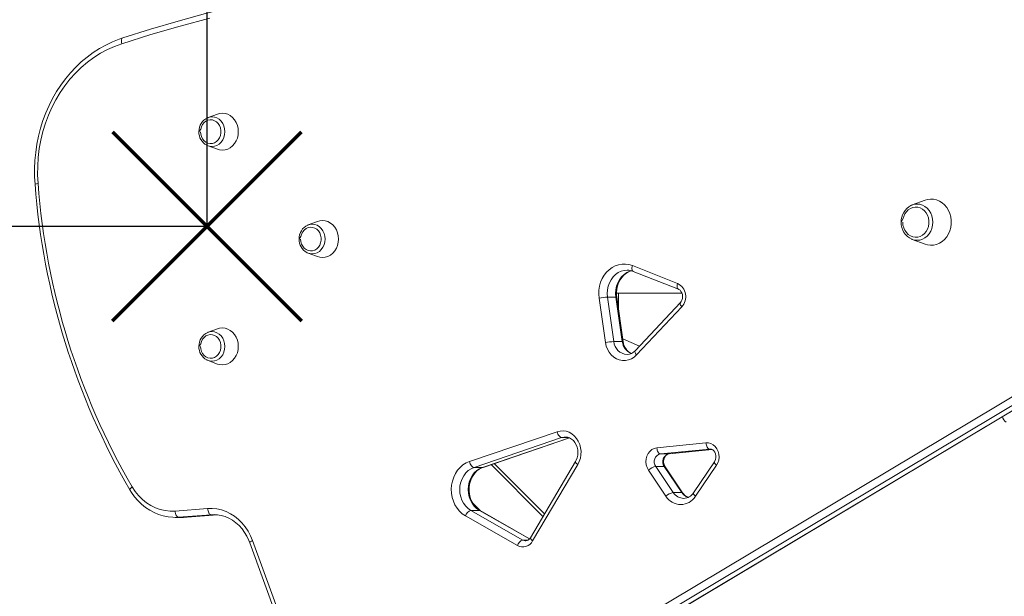
# Model space of a CAD drawing. Units: millimetres. Extents: x -8721 to 3667, y -10800 to -1579.
# Drawn here: x -3505 to -2867, y -5884 to -5510 of the extents above; entities that cross this region are included whole.
import ezdxf

# ---------------------------------------------------------------- set-up
doc = ezdxf.new("R2010")
doc.units = ezdxf.units.MM
doc.header["$PDSIZE"] = -1
doc.layers.add('QUOTE', color=212, linetype='Continuous', lineweight=18)
doc.dimstyles.new('ISO-25', dxfattribs={"dimtxt": 2.5, "dimasz": 2.5, "dimexe": 1.25, "dimexo": 0.625, "dimtad": 1, "dimtxsty": 'Standard', "dimcen": 2.5, "dimadec": 0, "dimazin": 0, "dimtfac": 1, "dimtmove": 0, "dimatfit": 3, "dimfxl": 0, "dimarcsym": 0})

# ---------------------------------------------------------------- blocks, each defined once
blk = doc.blocks.new('*D8')
at = {"color": 0, "linetype": 'ByBlock', "lineweight": -2}
for p, q in [((-5574.97, -5696.05), (-5574.97, -1724.88)), ((-3483.37, -1725.88), (-5474.97, -1725.88)), ((-3383.37, -5642.81), (-3383.37, -1724.88))]:
    blk.add_line(p, q, dxfattribs=at)
at = {"color": 0, "linetype": 'ByBlock'}
for points in [[(-5574.97, -1725.88), (-5474.97, -1709.21), (-5474.97, -1742.54)], [(-3383.37, -1725.88), (-3483.37, -1709.21), (-3483.37, -1742.54)]]:
    blk.add_solid(points, dxfattribs=at)
at = {"layer": 'DEFPOINTS', "color": 0, "linetype": 'ByBlock'}
for p in [(-3383.37, -5643.81), (-5574.97, -5697.05)]:
    blk.add_point(p, dxfattribs=at)
at = {"color": 0, "linetype": 'ByBlock', "insert": (-4479.17, -1664.35), "char_height": 120, "attachment_point": 5}
blk.add_mtext('2200', dxfattribs=at)
blk = doc.blocks.new('*D19')
at = {"color": 0, "linetype": 'ByBlock', "lineweight": -2}
for p, q in [((-3384.37, -2298.96), (-6328.43, -2298.96)), ((-6327.43, -5543.81), (-6327.43, -2398.96)), ((-3384.37, -5643.81), (-6328.43, -5643.81))]:
    blk.add_line(p, q, dxfattribs=at)
at = {"color": 0, "linetype": 'ByBlock'}
for points in [[(-6327.43, -2298.96), (-6310.77, -2398.96), (-6344.1, -2398.96)], [(-6327.43, -5643.81), (-6310.77, -5543.81), (-6344.1, -5543.81)]]:
    blk.add_solid(points, dxfattribs=at)
at = {"layer": 'DEFPOINTS', "color": 0, "linetype": 'ByBlock'}
for p in [(-3383.37, -2298.96), (-3383.37, -5643.81)]:
    blk.add_point(p, dxfattribs=at)
at = {"color": 0, "linetype": 'ByBlock', "insert": (-6388.96, -3971.39), "char_height": 120, "attachment_point": 5, "rotation": 90}
blk.add_mtext('3350', dxfattribs=at)

msp = doc.modelspace()

# ---------------------------------------------------------------- linework, layer by layer
at = {"color": 7, "linetype": 'Continuous', "lineweight": 15}
for p, q in [((-3376.6761, -5570.9584), (-3382.7273, -5573.1994)), ((-3382.7273, -5573.1994), (-3382.9675, -5573.3214)), ((-3382.7273, -5591.5707), (-3376.6761, -5593.8117)), ((-2917.8928, -5626.7809), (-2926.2108, -5629.8614)), ((-3311.7349, -5640.5887), (-3317.786, -5642.8298)), ((-3317.786, -5642.8298), (-3318.0263, -5642.9518)), ((-2926.4445, -5652.1557), (-2926.2108, -5652.267)), ((-2926.2108, -5652.267), (-2917.8928, -5655.3475)), ((-3317.786, -5661.201), (-3311.7349, -5663.4421)), ((-3107.6784, -5669.2464), (-3078.3732, -5680.8694)), ((-3107.1531, -5672.9647), (-3077.8479, -5684.5876)), ((-3209.6951, -5962.4181), (-2750.4243, -5687.951)), ((-2746.832, -5691.5035), (-3206.1029, -5965.9705)), ((-3200.6029, -5965.9705), (-2741.332, -5691.5035)), ((-3200.1431, -5965.8517), (-2740.8723, -5691.3846)), ((-3125.1166, -5719.1587), (-3129.2566, -5690.3234)), ((-3123.8391, -5689.6692), (-3118.3391, -5689.6692)), ((-3123.8391, -5689.6692), (-3119.6992, -5718.5045)), ((-3114.1992, -5718.5045), (-3118.3391, -5689.6692)), ((-3116.6019, -5687.0154), (-3117.9556, -5687.0154)), ((-3113.6572, -5718.5903), (-3117.7972, -5689.755)), ((-3075.5822, -5687.0154), (-3116.6019, -5687.0154)), ((-3076.5396, -5693.2618), (-3105.8571, -5724.4281)), ((-3075.626, -5696.0025), (-3104.9436, -5727.1688)), ((-3382.7273, -5712.4601), (-3382.9675, -5712.5821)), ((-3376.6761, -5710.2191), (-3382.7273, -5712.4601)), ((-3119.6992, -5718.5045), (-3114.1992, -5718.5045)), ((-3382.7273, -5730.8314), (-3376.6761, -5733.0724)), ((-3111.1555, -5726.869), (-3111.0146, -5726.832)), ((-3213.2739, -5796.3144), (-3156.5064, -5776.986)), ((-3153.5267, -5780.8227), (-3210.2942, -5800.1511)), ((-3204.4847, -5800.101), (-3148.3748, -5780.9964)), ((-3091.8083, -5787.4345), (-3059.9745, -5784.2228)), ((-3057.673, -5788.2077), (-3089.5067, -5791.4193)), ((-3083.9067, -5791.4143), (-3055.8928, -5788.588)), ((-3089.5067, -5791.4193), (-3084.0067, -5791.4193)), ((-3084.0067, -5791.4193), (-3083.9067, -5791.4143)), ((-3210.2942, -5800.1511), (-3204.7942, -5800.1511)), ((-3197.1879, -5797.6165), (-3164.5888, -5830.2156)), ((-3144.5087, -5796.2748), (-3173.7797, -5845.7507)), ((-3143.066, -5798.3116), (-3172.3371, -5847.7874)), ((-3092.5511, -5799.4652), (-3081.1873, -5816.3786)), ((-3092.5511, -5799.4652), (-3087.0511, -5799.4652)), ((-3075.6873, -5816.3786), (-3087.0511, -5799.4652)), ((-3075.1041, -5816.5997), (-3086.4679, -5799.6863)), ((-3054.4681, -5796.4896), (-3068.1057, -5816.6295)), ((-3053.156, -5798.7323), (-3066.7935, -5818.8723)), ((-3085.9243, -5818.8305), (-3097.2881, -5801.9171)), ((-3081.1873, -5816.3786), (-3075.6873, -5816.3786)), ((-3404.0782, -5828.4205), (-3383.0111, -5826.8057)), ((-3401.8488, -5832.4117), (-3404.1432, -5832.4995)), ((-3404.1432, -5832.4995), (-3398.6432, -5832.4995)), ((-3380.7817, -5830.7969), (-3401.8488, -5832.4117)), ((-3401.8488, -5832.4117), (-3396.3488, -5832.4117)), ((-3398.6432, -5832.4995), (-3396.3488, -5832.4117)), ((-3396.2725, -5832.4088), (-3376.5378, -5830.8961)), ((-3378.845, -5830.7321), (-3380.7817, -5830.7969)), ((-3182.224, -5850.7804), (-3215.9057, -5831.5747)), ((-3212.3719, -5827.9882), (-3178.6902, -5847.1938)), ((-3212.3719, -5827.9882), (-3206.8719, -5827.9882)), ((-3174.2911, -5846.4226), (-3206.4243, -5828.0999)), ((-3355.6714, -5848.9347), (-3332.3054, -5913.1893)), ((-3353.9123, -5847.5677), (-3330.5463, -5911.8223))]:
    msp.add_line(p, q, dxfattribs=at)
at = {"color": 8, "linetype": 'Continuous', "lineweight": 15}
for p, q in [((-3116.6019, -5698.0803), (-3116.6019, -5687.0154)), ((-3113.9147, -5716.7969), (-3103.0294, -5721.422)), ((-3204.7942, -5800.1511), (-3148.3748, -5780.9964)), ((-3153.5267, -5780.8227), (-3148.3748, -5780.9964)), ((-3084.0067, -5791.4193), (-3055.8928, -5788.588)), ((-3057.31, -5788.1911), (-3057.673, -5788.2077)), ((-3057.673, -5788.2077), (-3057.31, -5788.1911)), ((-3204.4847, -5800.101), (-3204.7942, -5800.1511)), ((-3165.6402, -5831.9927), (-3199.2979, -5798.335)), ((-3211.3271, -5823.0752), (-3206.4243, -5828.0999)), ((-3396.3488, -5832.4117), (-3376.5378, -5830.8961)), ((-3396.2725, -5832.4088), (-3396.3488, -5832.4117)), ((-3380.7817, -5830.7969), (-3378.845, -5830.7321)), ((-3174.2911, -5846.4226), (-3206.8719, -5827.9882)), ((-3178.6902, -5847.1938), (-3175.1681, -5847.1938))]:
    msp.add_line(p, q, dxfattribs=at)
at = {"color": 7, "linetype": 'Continuous', "lineweight": 15, "flags": 128}
for points in [[(-3292.323, -5485.5874), (-3294.117, -5485.8888), (-3312.2542, -5489.2552), (-3330.346, -5492.933), (-3348.3883, -5496.9215), (-3366.3771, -5501.2198), (-3384.3085, -5505.827), (-3402.1785, -5510.7419), (-3419.983, -5515.9637), (-3437.931, -5521.5593)], [(-3381.6143, -5508.7243), (-3400.7215, -5513.9209), (-3419.7543, -5519.4691), (-3438.708, -5525.3677)], [(-3437.931, -5521.5593), (-3440.3439, -5522.3822), (-3444.7362, -5524.1341), (-3449.0302, -5526.1812), (-3453.2112, -5528.5166), (-3457.2647, -5531.1323), (-3461.1764, -5534.0193), (-3464.9325, -5537.1677), (-3468.5196, -5540.5664), (-3471.925, -5544.2037), (-3475.1366, -5548.0666), (-3478.1431, -5552.1417), (-3480.9337, -5556.4145), (-3483.4985, -5560.87), (-3485.8286, -5565.4924), (-3487.9155, -5570.2655), (-3489.7521, -5575.1724), (-3491.3318, -5580.1957), (-3492.649, -5585.3178), (-3493.6993, -5590.5207), (-3494.4787, -5595.786), (-3494.9847, -5601.0953), (-3495.2155, -5606.4299), (-3495.1701, -5611.771), (-3494.9062, -5616.4071)], [(-3438.708, -5525.3677), (-3443.4142, -5527.0748), (-3448.0122, -5529.1378), (-3452.4819, -5531.5478), (-3456.8035, -5534.2941), (-3460.9583, -5537.3648), (-3464.9279, -5540.7463), (-3468.695, -5544.4238), (-3472.2429, -5548.3812), (-3475.5562, -5552.6011), (-3478.6204, -5557.065), (-3481.4218, -5561.7533), (-3483.9484, -5566.6455), (-3486.189, -5571.7201), (-3488.1338, -5576.9548), (-3489.7741, -5582.3267), (-3491.103, -5587.8121), (-3492.1144, -5593.3872), (-3492.804, -5599.0273), (-3493.1688, -5604.7077), (-3493.2071, -5610.4036), (-3492.9188, -5616.0899)], [(-3376.6761, -5570.9584), (-3375.3068, -5570.5674), (-3373.5022, -5570.3851), (-3371.6976, -5570.5674), (-3369.9478, -5571.1087), (-3368.3061, -5571.9927), (-3366.8222, -5573.1925), (-3365.5412, -5574.6716), (-3364.5022, -5576.3851), (-3363.7366, -5578.2808), (-3363.2678, -5580.3013), (-3363.1099, -5582.3851), (-3363.2678, -5584.4688), (-3363.7366, -5586.4893), (-3364.5022, -5588.3851), (-3365.5412, -5590.0985), (-3366.8222, -5591.5776), (-3368.3061, -5592.7774), (-3369.9478, -5593.6614), (-3371.6976, -5594.2027), (-3373.5022, -5594.3851), (-3375.3068, -5594.2027), (-3376.6761, -5593.8117)], [(-3388.6506, -5582.3851), (-3387.4952, -5580.7347), (-3387.0361, -5579.1616), (-3386.2949, -5577.7392), (-3385.3063, -5576.534), (-3384.1164, -5575.6024), (-3382.7808, -5574.988), (-3381.3621, -5574.7194), (-3379.9266, -5574.8093), (-3378.5414, -5575.2534), (-3377.2712, -5576.031), (-3376.1755, -5577.1057), (-3375.3055, -5578.4272), (-3374.7018, -5579.9338), (-3374.3928, -5581.555), (-3374.3928, -5583.2151), (-3374.7018, -5584.8363), (-3375.3055, -5586.3429), (-3376.1755, -5587.6645), (-3377.2712, -5588.7391), (-3378.5414, -5589.5167), (-3379.9266, -5589.9608), (-3381.3621, -5590.0507), (-3382.7808, -5589.7821), (-3384.1164, -5589.1677), (-3385.3063, -5588.2361), (-3386.2949, -5587.0309), (-3387.0361, -5585.6085), (-3387.4952, -5584.0354), (-3387.6506, -5582.3851)], [(-3383.6045, -5591.1442), (-3383.3728, -5591.2973), (-3382.7273, -5591.5707)], [(-2917.8928, -5626.7809), (-2916.3987, -5626.3386), (-2914.423, -5626.0752), (-2912.4356, -5626.1632), (-2910.4832, -5626.6004), (-2908.6115, -5627.3766), (-2906.8643, -5628.4737), (-2905.2826, -5629.8659), (-2903.9035, -5631.5206), (-2902.7593, -5633.3989), (-2901.8768, -5635.4569), (-2901.2767, -5637.6464), (-2900.9731, -5639.916), (-2900.9731, -5642.2124), (-2901.2767, -5644.482), (-2901.8768, -5646.6715), (-2902.7593, -5648.7295), (-2903.9035, -5650.6078), (-2905.2826, -5652.2625), (-2906.8643, -5653.6547), (-2908.6115, -5654.7518), (-2910.4832, -5655.528), (-2912.4356, -5655.9652), (-2914.423, -5656.0532), (-2916.3987, -5655.7898), (-2917.8928, -5655.3475)], [(-2933.4084, -5641.0642), (-2932.2551, -5639.2104), (-2931.8007, -5637.4237), (-2931.0617, -5635.7685), (-2930.0648, -5634.3047), (-2928.846, -5633.0852), (-2927.4494, -5632.1541), (-2925.9253, -5631.5451), (-2924.329, -5631.28), (-2922.7182, -5631.3686), (-2921.1509, -5631.8077), (-2919.6839, -5632.5813), (-2918.3703, -5633.6614), (-2917.2574, -5635.0092), (-2916.3855, -5636.5758), (-2915.7861, -5638.3046), (-2915.4809, -5640.1331), (-2915.4809, -5641.9953), (-2915.7861, -5643.8238), (-2916.3855, -5645.5526), (-2917.2574, -5647.1192), (-2918.3703, -5648.467), (-2919.6839, -5649.5471), (-2921.1509, -5650.3207), (-2922.7182, -5650.7598), (-2924.329, -5650.8484), (-2925.9253, -5650.5833), (-2927.4494, -5649.9743), (-2928.846, -5649.0432), (-2930.0648, -5647.8237), (-2931.0617, -5646.3599), (-2931.8007, -5644.7047), (-2932.2551, -5642.918), (-2932.4084, -5641.0642)], [(-2926.2108, -5629.8614), (-2926.5838, -5630.0088), (-2927.0925, -5630.2807)], [(-3311.7349, -5640.5887), (-3310.3656, -5640.1977), (-3308.561, -5640.0154), (-3306.7564, -5640.1977), (-3305.0066, -5640.7391), (-3303.3648, -5641.6231), (-3301.8809, -5642.8229), (-3300.6, -5644.3019), (-3299.561, -5646.0154), (-3298.7954, -5647.9112), (-3298.3266, -5649.9316), (-3298.1687, -5652.0154), (-3298.3266, -5654.0992), (-3298.7954, -5656.1196), (-3299.561, -5658.0154), (-3300.6, -5659.7288), (-3301.8809, -5661.2079), (-3303.3648, -5662.4077), (-3305.0066, -5663.2917), (-3306.7564, -5663.8331), (-3308.561, -5664.0154), (-3310.3656, -5663.8331), (-3311.7349, -5663.4421)], [(-3323.7094, -5652.0154), (-3322.5539, -5650.3651), (-3322.0949, -5648.792), (-3321.3537, -5647.3695), (-3320.3651, -5646.1644), (-3319.1751, -5645.2328), (-3317.8396, -5644.6183), (-3316.4209, -5644.3498), (-3314.9854, -5644.4396), (-3313.6002, -5644.8837), (-3312.33, -5645.6613), (-3311.2343, -5646.736), (-3310.3643, -5648.0575), (-3309.7606, -5649.5642), (-3309.4516, -5651.1854), (-3309.4516, -5652.8454), (-3309.7606, -5654.4666), (-3310.3643, -5655.9733), (-3311.2343, -5657.2948), (-3312.33, -5658.3695), (-3313.6002, -5659.1471), (-3314.9854, -5659.5912), (-3316.4209, -5659.681), (-3317.8396, -5659.4125), (-3319.1751, -5658.798), (-3320.3651, -5657.8664), (-3321.3537, -5656.6613), (-3322.0949, -5655.2388), (-3322.5539, -5653.6657), (-3322.7094, -5652.0154)], [(-3318.6633, -5660.7745), (-3318.4316, -5660.9276), (-3317.786, -5661.201)], [(-3129.2566, -5690.3234), (-3129.4723, -5687.7205), (-3129.3766, -5685.1081), (-3128.9711, -5682.5356), (-3128.2636, -5680.0517), (-3127.2674, -5677.7035), (-3126.0015, -5675.5354), (-3124.4898, -5673.5886), (-3122.7609, -5671.8999), (-3120.8476, -5670.5013), (-3118.7861, -5669.4192), (-3116.6155, -5668.6742), (-3114.3769, -5668.2803), (-3112.1126, -5668.2451), (-3109.8656, -5668.5692), (-3107.6784, -5669.2464)], [(-3117.7972, -5689.755), (-3117.9155, -5688.7138), (-3117.9663, -5686.5636), (-3117.7596, -5684.4276), (-3117.301, -5682.353), (-3116.6026, -5680.3833), (-3115.6816, -5678.5585), (-3114.5599, -5676.9143), (-3113.2627, -5675.4815), (-3111.8165, -5674.2852), (-3110.2479, -5673.3455), (-3108.5823, -5672.6792), (-3108.2869, -5672.6149)], [(-3077.8479, -5684.5876), (-3077.5312, -5684.7337), (-3076.8017, -5685.245), (-3076.1597, -5685.9621), (-3075.6037, -5686.9474), (-3075.246, -5688.0778), (-3075.1116, -5689.2846), (-3075.2085, -5690.4914), (-3075.5237, -5691.6202), (-3076.0241, -5692.6021), (-3076.5396, -5693.2618)], [(-3376.6761, -5710.2191), (-3375.3068, -5709.828), (-3373.5022, -5709.6457), (-3371.6976, -5709.828), (-3369.9478, -5710.3694), (-3368.3061, -5711.2534), (-3366.8222, -5712.4532), (-3365.5412, -5713.9323), (-3364.5022, -5715.6457), (-3363.7366, -5717.5415), (-3363.2678, -5719.562), (-3363.1099, -5721.6457), (-3363.2678, -5723.7295), (-3363.7366, -5725.75), (-3364.5022, -5727.6457), (-3365.5412, -5729.3592), (-3366.8222, -5730.8383), (-3368.3061, -5732.038), (-3369.9478, -5732.9221), (-3371.6976, -5733.4634), (-3373.5022, -5733.6457), (-3375.3068, -5733.4634), (-3376.6761, -5733.0724)], [(-3388.6506, -5721.6457), (-3387.4952, -5719.9954), (-3387.0361, -5718.4223), (-3386.2949, -5716.9999), (-3385.3063, -5715.7947), (-3384.1164, -5714.8631), (-3382.7808, -5714.2487), (-3381.3621, -5713.9801), (-3379.9266, -5714.07), (-3378.5414, -5714.5141), (-3377.2712, -5715.2917), (-3376.1755, -5716.3663), (-3375.3055, -5717.6879), (-3374.7018, -5719.1945), (-3374.3928, -5720.8157), (-3374.3928, -5722.4758), (-3374.7018, -5724.097), (-3375.3055, -5725.6036), (-3376.1755, -5726.9251), (-3377.2712, -5727.9998), (-3378.5414, -5728.7774), (-3379.9266, -5729.2215), (-3381.3621, -5729.3114), (-3382.7808, -5729.0428), (-3384.1164, -5728.4284), (-3385.3063, -5727.4968), (-3386.2949, -5726.2916), (-3387.0361, -5724.8692), (-3387.4952, -5723.296), (-3387.6506, -5721.6457)], [(-3104.9436, -5727.1688), (-3106.5246, -5728.5897), (-3108.2867, -5729.6906), (-3110.1817, -5730.4414), (-3112.1579, -5730.8215), (-3114.1614, -5730.8208), (-3116.1374, -5730.439), (-3118.032, -5729.6867), (-3119.7934, -5728.5845), (-3121.3736, -5727.1623), (-3122.7294, -5725.4591), (-3123.8237, -5723.5213), (-3124.6268, -5721.4019), (-3125.1166, -5719.1587)], [(-3383.6045, -5730.4048), (-3383.3728, -5730.558), (-3382.7273, -5730.8314)], [(-3156.5064, -5776.986), (-3154.5643, -5776.5201), (-3152.5823, -5776.426), (-3150.6136, -5776.7065), (-3148.7108, -5777.3538), (-3146.9249, -5778.3508), (-3145.3037, -5779.6706), (-3143.8906, -5781.2781), (-3142.7234, -5783.1301), (-3141.8333, -5785.177), (-3141.2442, -5787.3642), (-3140.9718, -5789.633), (-3141.0235, -5791.9228), (-3141.3979, -5794.1721), (-3142.0848, -5796.3209), (-3143.066, -5798.3116)], [(-3156.5064, -5776.986), (-3156.2769, -5777.7345), (-3155.9793, -5778.4542), (-3155.625, -5779.1175), (-3155.2279, -5779.6989), (-3154.8029, -5780.1761), (-3154.3666, -5780.5306), (-3153.9357, -5780.7489), (-3153.5267, -5780.8227)], [(-3151.1387, -5780.4248), (-3149.8188, -5780.5369), (-3148.4139, -5780.9745), (-3147.0944, -5781.7134), (-3145.908, -5782.7209), (-3144.8878, -5783.961), (-3144.061, -5785.396), (-3143.4515, -5786.9834), (-3143.0782, -5788.6749), (-3142.953, -5790.4179), (-3143.0787, -5792.1569), (-3143.4489, -5793.8366), (-3144.0476, -5795.4043), (-3144.5087, -5796.2748)], [(-3097.2881, -5801.9171), (-3098.1634, -5800.2783), (-3098.7168, -5798.462), (-3098.923, -5796.5514), (-3098.7724, -5794.6338), (-3098.2721, -5792.7971), (-3097.4449, -5791.1253), (-3096.3287, -5789.6949), (-3094.9745, -5788.5714), (-3093.4443, -5787.8063), (-3091.8083, -5787.4345)], [(-3091.8083, -5787.4345), (-3091.711, -5788.2119), (-3091.5406, -5788.9594), (-3091.3037, -5789.6483), (-3091.0093, -5790.2522), (-3090.6687, -5790.7477), (-3090.2951, -5791.116), (-3089.9027, -5791.3427), (-3089.5067, -5791.4193)], [(-3059.9745, -5784.2228), (-3058.3329, -5784.2577), (-3056.734, -5784.6888), (-3055.2488, -5785.4972), (-3053.9432, -5786.6469), (-3052.8752, -5788.0869), (-3052.0921, -5789.7533), (-3051.6286, -5791.5721), (-3051.5055, -5793.4627), (-3051.7281, -5795.3411), (-3052.2865, -5797.124), (-3053.156, -5798.7323)], [(-3059.9745, -5784.2228), (-3059.8773, -5785.0002), (-3059.7069, -5785.7478), (-3059.47, -5786.4367), (-3059.1755, -5787.0405), (-3058.835, -5787.5361), (-3058.4613, -5787.9043), (-3058.069, -5788.1311), (-3057.673, -5788.2077)], [(-3057.31, -5788.1911), (-3057.2613, -5788.1889), (-3056.3277, -5788.3614), (-3055.5631, -5788.7599), (-3054.872, -5789.3716), (-3054.2331, -5790.2705), (-3053.7781, -5791.3412), (-3053.5369, -5792.5213), (-3053.5255, -5793.7379), (-3053.7413, -5794.9128), (-3054.1602, -5795.9712), (-3054.4681, -5796.4896)], [(-3086.4679, -5799.6863), (-3086.7142, -5799.2798), (-3087.1584, -5798.2133), (-3087.3928, -5797.031), (-3087.3971, -5795.8146), (-3087.1748, -5794.6422), (-3086.7504, -5793.5883), (-3086.1666, -5792.7126), (-3085.4753, -5792.0526), (-3084.7217, -5791.6206), (-3083.9067, -5791.4143)], [(-3215.9057, -5831.5747), (-3217.9061, -5830.2239), (-3219.7223, -5828.562), (-3221.3184, -5826.622), (-3222.6625, -5824.4423), (-3223.7282, -5822.0661), (-3224.4941, -5819.5407), (-3224.9453, -5816.916), (-3225.0726, -5814.2442), (-3224.8736, -5811.5783), (-3224.3523, -5808.971), (-3223.5189, -5806.4742), (-3222.39, -5804.1374), (-3220.988, -5802.0068), (-3219.3406, -5800.1248), (-3217.4807, -5798.5287), (-3215.445, -5797.2501), (-3213.2739, -5796.3144)], [(-3210.2942, -5800.1511), (-3212.2294, -5801.0091), (-3214.0217, -5802.2117), (-3215.6256, -5803.7281), (-3217.0001, -5805.5198), (-3218.1104, -5807.5411), (-3218.928, -5809.7407), (-3219.4323, -5812.0624), (-3219.6103, -5814.4472), (-3219.4575, -5816.8343), (-3218.9778, -5819.1629), (-3218.1834, -5821.3738), (-3217.0947, -5823.4107), (-3215.7391, -5825.2216), (-3214.1514, -5826.7605), (-3212.3719, -5827.9882)], [(-3206.8719, -5827.9882), (-3208.6514, -5826.7605), (-3210.2391, -5825.2216), (-3211.5947, -5823.4107), (-3212.6834, -5821.3738), (-3213.4778, -5819.1629), (-3213.9575, -5816.8343), (-3214.1103, -5814.4472), (-3213.9323, -5812.0624), (-3213.428, -5809.7407), (-3212.6104, -5807.5411), (-3211.5001, -5805.5198), (-3210.1256, -5803.7281), (-3208.5217, -5802.2117), (-3206.7294, -5801.0091), (-3204.7942, -5800.1511)], [(-3206.4243, -5828.0999), (-3207.1585, -5827.645), (-3208.6615, -5826.4586), (-3210.0099, -5825.0234), (-3211.1718, -5823.3737), (-3212.1245, -5821.5431), (-3212.8487, -5819.5688), (-3213.3292, -5817.4913), (-3213.5561, -5815.354), (-3213.5247, -5813.202), (-3213.2368, -5811.0806), (-3212.7003, -5809.0349), (-3211.9288, -5807.1072), (-3210.9413, -5805.3362), (-3209.7609, -5803.7564), (-3208.4133, -5802.3964), (-3206.9253, -5801.2799), (-3205.3231, -5800.4255), (-3204.4847, -5800.101)], [(-3210.2942, -5800.1511), (-3210.7032, -5800.0774), (-3211.1341, -5799.8591), (-3211.5704, -5799.5045), (-3211.9954, -5799.0274), (-3212.3925, -5798.446), (-3212.7467, -5797.7827), (-3213.0444, -5797.0629), (-3213.2739, -5796.3144)], [(-3431.9424, -5812.7118), (-3429.9839, -5815.6978), (-3427.7674, -5818.4326), (-3425.3168, -5820.8867), (-3422.6585, -5823.0335), (-3419.8215, -5824.8498), (-3416.8364, -5826.3158), (-3413.7356, -5827.4157), (-3410.5525, -5828.1377), (-3407.3218, -5828.4738), (-3404.0782, -5828.4205)], [(-3433.3911, -5814.7382), (-3432.4002, -5816.3384), (-3430.4166, -5819.1118), (-3428.2209, -5821.6745), (-3425.8321, -5824.0036), (-3423.2699, -5826.08), (-3420.5554, -5827.8869), (-3417.7112, -5829.41), (-3414.7609, -5830.6375), (-3411.7287, -5831.5603), (-3408.6392, -5832.1721), (-3405.5171, -5832.4691), (-3404.1432, -5832.4995)], [(-3383.0111, -5826.8057), (-3379.9713, -5826.7543), (-3376.9431, -5827.0652), (-3373.9588, -5827.7349), (-3371.0502, -5828.7563), (-3368.2483, -5830.1187), (-3365.583, -5831.8073), (-3363.0827, -5833.8043), (-3360.7741, -5836.0883), (-3358.6817, -5838.6351), (-3356.8279, -5841.4173), (-3355.2324, -5844.4055), (-3353.9123, -5847.5677)], [(-3383.0111, -5826.8057), (-3382.9279, -5827.5844), (-3382.7711, -5828.3331), (-3382.5466, -5829.0231), (-3382.2631, -5829.6279), (-3381.9315, -5830.1243), (-3381.5645, -5830.4931), (-3381.1762, -5830.7202), (-3380.7817, -5830.7969)], [(-3401.8488, -5832.4117), (-3402.2434, -5832.335), (-3402.6316, -5832.1079), (-3402.9986, -5831.739), (-3403.3302, -5831.2427), (-3403.6137, -5830.6379), (-3403.8382, -5829.9478), (-3403.995, -5829.1991), (-3404.0782, -5828.4205)], [(-3378.845, -5830.7321), (-3376.8454, -5830.8454), (-3374.2615, -5831.2715), (-3371.7269, -5832.0086), (-3369.27, -5833.0484), (-3366.9176, -5834.3786), (-3364.6946, -5835.9842), (-3362.6237, -5837.8473), (-3360.726, -5839.948), (-3359.0206, -5842.2644), (-3357.5248, -5844.7726), (-3356.2539, -5847.4467), (-3355.6714, -5848.9347)]]:
    msp.add_lwpolyline(points, dxfattribs=at)
at = {"color": 8, "linetype": 'Continuous', "lineweight": 15, "flags": 128}
for points in [[(-3437.931, -5521.5593), (-3438.0085, -5521.588), (-3438.3309, -5521.8073), (-3438.5909, -5522.1635), (-3438.7786, -5522.6427), (-3438.8866, -5523.2267), (-3438.911, -5523.893), (-3438.8507, -5524.6159), (-3438.708, -5525.3677)], [(-3371.8217, -5582.3851), (-3371.9823, -5580.5031), (-3372.4577, -5578.6935), (-3373.2297, -5577.0257), (-3374.2686, -5575.5639), (-3375.5346, -5574.3643), (-3376.9789, -5573.4728), (-3378.546, -5572.9239), (-3380.1759, -5572.7385), (-3381.8057, -5572.9239), (-3382.7273, -5573.1994)], [(-3382.7273, -5591.5707), (-3381.8057, -5591.8462), (-3380.1759, -5592.0316), (-3378.546, -5591.8462), (-3376.9789, -5591.2973), (-3375.5346, -5590.4058), (-3374.2686, -5589.2062), (-3373.2297, -5587.7444), (-3372.4577, -5586.0766), (-3371.9823, -5584.267), (-3371.8217, -5582.3851)], [(-2912.9104, -5641.0642), (-2913.0652, -5639.0213), (-2913.5248, -5637.0404), (-2914.2754, -5635.1818), (-2915.2941, -5633.5019), (-2916.5499, -5632.0518), (-2918.0047, -5630.8755), (-2919.6143, -5630.0088), (-2921.3298, -5629.4781), (-2923.0991, -5629.2993), (-2924.8683, -5629.4781), (-2926.2108, -5629.8614)], [(-2926.2108, -5652.267), (-2924.8683, -5652.6503), (-2923.0991, -5652.8291), (-2921.3298, -5652.6503), (-2919.6143, -5652.1196), (-2918.0047, -5651.2529), (-2916.5499, -5650.0766), (-2915.2941, -5648.6265), (-2914.2754, -5646.9466), (-2913.5248, -5645.088), (-2913.0652, -5643.1072), (-2912.9104, -5641.0642)], [(-3306.8805, -5652.0154), (-3307.041, -5650.1335), (-3307.5164, -5648.3238), (-3308.2884, -5646.6561), (-3309.3274, -5645.1943), (-3310.5933, -5643.9946), (-3312.0376, -5643.1032), (-3313.6048, -5642.5542), (-3315.2346, -5642.3689), (-3316.8644, -5642.5542), (-3317.786, -5642.8298)], [(-3317.786, -5661.201), (-3316.8644, -5661.4766), (-3315.2346, -5661.6619), (-3313.6048, -5661.4766), (-3312.0376, -5660.9276), (-3310.5933, -5660.0362), (-3309.3274, -5658.8365), (-3308.2884, -5657.3747), (-3307.5164, -5655.707), (-3307.041, -5653.8973), (-3306.8805, -5652.0154)], [(-3110.9714, -5672.2435), (-3112.9122, -5672.3753), (-3114.9223, -5672.9075), (-3116.8342, -5673.8002), (-3118.5996, -5675.031), (-3120.174, -5676.5689), (-3121.5179, -5678.3751), (-3122.5973, -5680.4042), (-3123.385, -5682.6049), (-3123.8612, -5684.9218), (-3124.0138, -5687.2965), (-3123.8391, -5689.6692)], [(-3118.3391, -5689.6692), (-3118.5138, -5687.2965), (-3118.3612, -5684.9218), (-3117.885, -5682.6049), (-3117.0973, -5680.4042), (-3116.0179, -5678.3751), (-3114.674, -5676.5689), (-3113.0996, -5675.031), (-3111.3342, -5673.8002), (-3109.4223, -5672.9075), (-3108.2869, -5672.6149)], [(-3107.1531, -5672.9647), (-3107.1723, -5672.9568), (-3107.4834, -5672.7415), (-3107.7252, -5672.3919), (-3107.8883, -5671.9215), (-3107.9665, -5671.3482), (-3107.9568, -5670.6942), (-3107.8595, -5669.9845), (-3107.6784, -5669.2464)], [(-3078.3732, -5680.8694), (-3078.5543, -5681.6074), (-3078.6516, -5682.3171), (-3078.6613, -5682.9711), (-3078.5831, -5683.5444), (-3078.42, -5684.0149), (-3078.1782, -5684.3645), (-3077.8479, -5684.5876)], [(-3075.626, -5696.0025), (-3076.0453, -5695.4284), (-3076.3717, -5694.8764), (-3076.5925, -5694.3676), (-3076.6993, -5693.9217), (-3076.688, -5693.5557), (-3076.5591, -5693.2838), (-3076.5396, -5693.2618)], [(-3371.8217, -5721.6457), (-3371.9823, -5719.7638), (-3372.4577, -5717.9542), (-3373.2297, -5716.2864), (-3374.2686, -5714.8246), (-3375.5346, -5713.625), (-3376.9789, -5712.7335), (-3378.546, -5712.1846), (-3380.1759, -5711.9992), (-3381.8057, -5712.1846), (-3382.7273, -5712.4601)], [(-3382.7273, -5730.8314), (-3381.8057, -5731.1069), (-3380.1759, -5731.2923), (-3378.546, -5731.1069), (-3376.9789, -5730.558), (-3375.5346, -5729.6665), (-3374.2686, -5728.4669), (-3373.2297, -5727.0051), (-3372.4577, -5725.3373), (-3371.9823, -5723.5277), (-3371.8217, -5721.6457)], [(-3104.9436, -5727.1688), (-3105.3629, -5726.5947), (-3105.6892, -5726.0426), (-3105.91, -5725.5339), (-3106.0169, -5725.0879), (-3106.0056, -5724.7219), (-3105.8766, -5724.45), (-3105.8571, -5724.4281)], [(-3151.1387, -5780.4248), (-3151.9225, -5780.4621), (-3153.5267, -5780.8227)], [(-3143.066, -5798.3116), (-3143.5856, -5797.8714), (-3144.0084, -5797.4481), (-3144.3181, -5797.058), (-3144.5028, -5796.7161), (-3144.5555, -5796.4355), (-3144.5087, -5796.2748)], [(-3054.4681, -5796.4896), (-3054.5362, -5796.6837), (-3054.4999, -5796.9901), (-3054.3351, -5797.3635), (-3054.0481, -5797.7894), (-3053.65, -5798.2516), (-3053.156, -5798.7323)], [(-3433.3911, -5814.7382), (-3433.437, -5814.5791), (-3433.3836, -5814.2998), (-3433.1979, -5813.9595), (-3432.8872, -5813.5712), (-3432.4632, -5813.1499), (-3431.9424, -5812.7118)], [(-3068.1057, -5816.6295), (-3068.1737, -5816.8237), (-3068.1374, -5817.1301), (-3067.9726, -5817.5034), (-3067.6856, -5817.9294), (-3067.2875, -5818.3916), (-3066.7935, -5818.8723)], [(-3206.4243, -5828.0999), (-3206.5112, -5828.0571), (-3206.8719, -5827.9882)], [(-3172.3371, -5847.7874), (-3172.8567, -5847.3472), (-3173.2795, -5846.924), (-3173.5892, -5846.5339), (-3173.7739, -5846.1919), (-3173.8266, -5845.9113), (-3173.7797, -5845.7507)], [(-3353.9123, -5847.5677), (-3354.497, -5847.8698), (-3354.9823, -5848.1603), (-3355.3497, -5848.4281), (-3355.585, -5848.6627), (-3355.6791, -5848.8553), (-3355.6714, -5848.9347)]]:
    msp.add_lwpolyline(points, dxfattribs=at)
at = {"color": 1, "lineweight": 70}
for points in [[(-3444.6476, -5705.0897), (-3322.0887, -5582.5308)], [(-3444.6476, -5582.5308), (-3322.0887, -5705.0897)]]:
    msp.add_lwpolyline(points, dxfattribs=at)
at = {"color": 7, "linetype": 'Continuous', "lineweight": 15}
for centre, radius, start, end in [((-3379.0195, -5582.1105), 9.635, 114.1896426, 181.633187), ((-3379.192, -5582.7691), 9.4663, 177.6749881, 242.2172651), ((-3031.7363, -5581.454), 464.4869, 184.3156436, 210.1483423), ((-3033.5877, -5581.408), 460.6386, 184.3179425, 210.1414983), ((-2921.6954, -5640.6832), 11.7192, 117.4217717, 181.8632644), ((-2921.6781, -5641.4312), 11.736, 178.2081894, 246.0379744), ((-3314.0783, -5651.7408), 9.635, 114.1896426, 181.633187), ((-3314.2508, -5652.3994), 9.4663, 177.6749881, 242.2172651), ((-3110.6481, -5681.0011), 8.7635, 66.4959783, 92.1143726), ((-3082.576, -5689.4482), 9.553, 316.6781203, 63.8997086), ((-3122.2406, -5725.6648), 36.031, 92.5427705, 101.2283932), ((-3379.0195, -5721.3711), 9.635, 114.1896426, 181.633187), ((-3118.1007, -5754.5001), 36.031, 92.5427705, 101.2283932), ((-3104.0226, -5717.5958), 9.6858, 185.8931711, 243.1306598), ((-3379.192, -5722.0298), 9.4663, 177.6749881, 242.2172651), ((-3111.1351, -5719.8388), 6.9942, 270.9872992, 318.9925963), ((-2862.6182, -5766.3386), 5.202, 189.6093102, 237.3738393), ((-3088.406, -5796.4347), 5.1348, 102.37854, 216.1709523), ((-3082.906, -5796.4347), 5.1348, 102.37854, 216.1709523), ((-3090.8946, -5808.4673), 9.1533, 100.4265206, 134.3063004), ((-3079.5308, -5825.3807), 9.1533, 100.4265206, 134.3063004), ((-3076.346, -5812.9276), 11.2511, 211.6444213, 328.1054248), ((-3068.6023, -5812.5743), 7.6471, 211.7625441, 247.0067953), ((-3074.4971, -5812.7313), 7.4864, 271.2461497, 328.6203845), ((-3210.7073, -5833.1625), 5.4355, 107.8331878, 163.0153909), ((-3176.8731, -5844.2399), 3.4426, 271.5856127, 333.9687351), ((-3177.0256, -5852.3681), 5.4355, 107.8331878, 163.0153909), ((-3178.7467, -5844.4406), 7.2308, 241.2557338, 332.4282059)]:
    msp.add_arc(centre, radius, start, end, dxfattribs=at)
at = {"color": 8, "linetype": 'Continuous', "lineweight": 15}
for centre, radius, start, end in [((-3492.7255, -5623.6856), 7.5981, 91.4577189, 106.6786713), ((-3118.168, -5690.3432), 0.6953, 57.772219, 104.24695), ((-3110.6569, -5717.8142), 9.0686, 184.3659223, 266.8481633), ((-3114.0291, -5719.1853), 0.7017, 57.9956923, 104.0234766), ((-3104.603, -5717.3473), 9.6657, 186.876206, 246.8678762), ((-3086.9473, -5800.0712), 0.6148, 38.7543485, 99.7144885), ((-3074.2128, -5811.9609), 8.2559, 212.3504514, 269.1570302), ((-3075.585, -5816.9882), 0.6181, 38.9356218, 99.5332152), ((-3068.4352, -5811.4057), 8.7934, 214.4393824, 248.9794881), ((-3176.8141, -5843.8273), 3.854, 240.8695886, 270.5385626)]:
    msp.add_arc(centre, radius, start, end, dxfattribs=at)

# ---------------------------------------------------------------- dimensions: what is measured, and where the dimension line sits
at = {"layer": 'QUOTE'}
dim = msp.add_linear_dim(base=(-5574.9673, -1725.8775), p1=(-3383.3682, -5643.8102), p2=(-5574.9673, -5697.0478), text='2200', dimstyle='ISO-25', override={"dimtxt": 120, "dimasz": 100, "dimexe": 1, "dimexo": 1, "dimgap": 1.524, "dimtih": 1, "dimtoh": 1, "dimdec": 3, "dimzin": 0, "dimadec": 2, "dimtdec": 3, "dimtzin": 0}, dxfattribs=at)
dim.commit()
dim.dimension.update_dxf_attribs({"geometry": '*D8', "text_midpoint": (-4479.1677, -1664.3535)})
dim = msp.add_linear_dim(base=(-6327.4342, -2298.9607), p1=(-3383.3682, -5643.8102), p2=(-3383.3682, -2298.9607), angle=90, text='3350', dimstyle='ISO-25', override={"dimtxt": 120, "dimasz": 100, "dimexe": 1, "dimexo": 1, "dimgap": 1.524, "dimdec": 3, "dimzin": 0, "dimadec": 2, "dimtdec": 3, "dimtzin": 0}, dxfattribs=at)
dim.commit()
dim.dimension.update_dxf_attribs({"geometry": '*D19', "text_midpoint": (-6388.9582, -3971.3855)})

doc.saveas('drawing.dxf')
